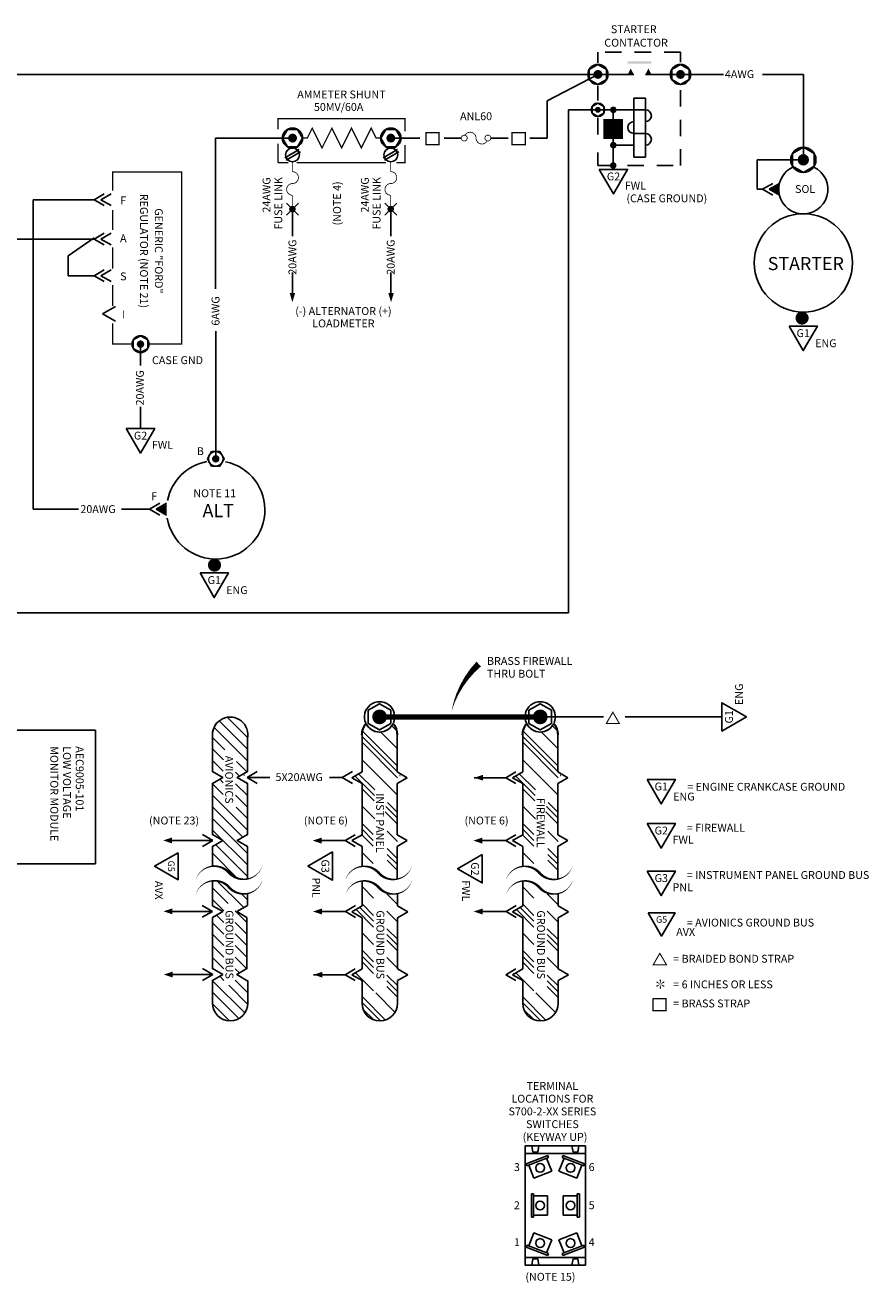
# Model space of a CAD drawing. Extents: x -2 to 16.2, y 0.5 to 12.1.
# Drawn here: x 9.8 to 16.2, y 0.7 to 10.3 of the extents above; entities that cross this region are included whole.
import ezdxf
from ezdxf.enums import TextEntityAlignment as Align

# ---------------------------------------------------------------- set-up
doc = ezdxf.new("R2010")
doc.units = 0
doc.header["$LTSCALE"] = 0.5
doc.header["$MEASUREMENT"] = 0
doc.linetypes.add('HIDDEN', pattern=[0.375, 0.25, -0.125])
doc.layers.get('0').update_dxf_attribs({"linetype": 'CONTINUOUS'})
doc.styles.get("Standard").update_dxf_attribs({"font": 'ROMANS'})

# ---------------------------------------------------------------- blocks, each defined once
blk = doc.blocks.new('SPADETERM')
at = {"color": 7}
for p, q in [((0, 0), (-0.09778629398190475, 0.0564569431535098)), ((-0.09778629398190475, -0.0564569431535098), (0, 0)), ((0.06509466086077254, 0), (-0.03269163312113221, 0.0564569431535098)), ((-0.03269163312113221, -0.0564569431535098), (0.06509466086077254, 0))]:
    blk.add_line(p, q, dxfattribs=at)
blk = doc.blocks.new('SPADTERM')
at = {"color": 7, "xscale": 0.8, "yscale": 0.8, "zscale": 0.8, "rotation": 270}
blk.add_blockref('SPADETERM', (0, 0.05207572868861732), dxfattribs=at)
blk = doc.blocks.new('FUSE')
at = {"const_width": 0.01}
blk.add_lwpolyline([(0.1404259733037172, -0.03625724772812688, -729.2147678623838), (0.1406250000000036, -0.03630921887069505, -0.7745966692415445), (0, 0, 0.7745966692414826), (-0.1406250000000036, 0.03630921887069505, 55.55771820439573), (-0.1380376597728556, 0.03554085559310494, 55.55771820439573)], format="xyb", dxfattribs=at)
blk = doc.blocks.new('DOT')
at = {"color": 7, "const_width": 0.025}
blk.add_lwpolyline([(-0.01249999999999929, 0, 1), (0.01249999999999929, 0, 1)], format="xyb", close=True, dxfattribs=at)
blk = doc.blocks.new('*X15')
at = {"color": 0}
for p, q in [((0.8310017645645298, -34.48014312093868), (0.9698884297944207, -34.34125645570879)), ((0.8375071683412676, -34.51783189098611), (1.01408260361858, -34.34125645570879)), ((1.061036707237144, -34.42688487356271), (1.19849896605083, -34.28942261474902)), ((1.193619228709622, -34.42688487356271), (1.279247646563534, -34.34125645570879)), ((1.237813402533781, -34.42688487356271), (1.323441820387693, -34.34125645570879)), ((1.28200757635794, -34.42688487356271), (1.367635994211853, -34.34125645570879)), ((1.414590097830418, -34.42688487356271), (1.50021851568433, -34.34125645570879)), ((1.547172619302896, -34.42688487356271), (1.68074486574228, -34.29331262712332)), ((1.591366793127055, -34.42688487356271), (1.696921056061186, -34.32133061062857)), ((1.635560966951214, -34.42688487356271), (1.721189384805126, -34.34125645570879)), ((1.768143488423692, -34.42688487356271), (1.853771906277604, -34.34125645570879)), ((0.8404488839358415, -34.42650182774322), (0.9161911762355053, -34.35075953544355)), ((0.8961235574347107, -34.59179802336514), (1.045087084169674, -34.44283449663018)), ((1.009247646563815, -34.61125645570851), (1.092574205021734, -34.52792989725059)), ((1.053441820387974, -34.61125645570851), (1.136768378845893, -34.52792989725059)), ((1.097635994212133, -34.61125645570851), (1.180962552670052, -34.52792989725059)), ((1.230218515684611, -34.61125645570851), (1.31354507414253, -34.52792989725059)), ((1.362801037157089, -34.61125645570851), (1.446127595615008, -34.52792989725059)), ((1.406995210981248, -34.61125645570851), (1.490321769439167, -34.52792989725059)), ((1.451189384805407, -34.61125645570851), (1.534515943263326, -34.52792989725059)), ((1.583771906277885, -34.61125645570851), (1.667098464735804, -34.52792989725059)), ((1.716354427750363, -34.61125645570851), (1.799680986208281, -34.52792989725059))]:
    blk.add_line(p, q, dxfattribs=at)
blk = doc.blocks.new('ARROWHEAD', base_point=(5.399999999999999, 17.1))
blk.add_lwpolyline([(5.399999999999999, 17.1, 0, 0.075, 0), (5.2875, 17.1, 0.075, 0.075, 0)], format="xyseb")
blk = doc.blocks.new('DIODE')
blk.add_lwpolyline([(0, 0, 0.15, 0.15, 0), (0, -0.02324600182806336, 0, 0.15, 0), (0, -0.1510990118823976, 0.15, 0.15, 0)], format="xyseb")
blk = doc.blocks.new('G1')
blk.add_lwpolyline([(-0.10814064147376, 0), (0, -0.1873050853956357), (0.1081406414737529, 0)], close=True)
blk.add_text('G1', height=0.06).set_placement((0.0003153238489090882, -0.08411461235873219), align=Align.CENTER)
blk.add_text('ENG', height=0.06).set_placement((0.09115746011664072, -0.1611051348217769))
blk = doc.blocks.new('G2')
blk.add_lwpolyline([(-0.10814064147376, 0), (0, -0.1873050853956357), (0.1081406414737529, 0)], close=True)
blk.add_text('G2', height=0.06).set_placement((0.0003153238489090882, -0.08411461235873219), align=Align.CENTER)
at = {"color": 7}
blk.add_text('FWL', height=0.06, dxfattribs=at).set_placement((0.0866220425819737, -0.1538676987564243))
blk = doc.blocks.new('STAR')
at = {"color": 7}
for points in [[(-6.661338147750939e-16, 0, 0, 0.01, 0), (-0.03000000000000069, 0, 0, 0, 0)], [(-9.992007221626409e-16, 0, 0, 0.01, 0), (-0.01500000000000112, 0.02598076211353373, 0, 0, 0)], [(-5.551115123125783e-16, -8.881784197001252e-16, 0, 0.01, 0), (-0.01500000000000079, -0.02598076211353373, 0, 0, 0)], [(-6.661338147750939e-16, 8.881784197001252e-16, 0, 0.01, 0), (0.01499999999999946, 0.02598076211353373, 0, 0, 0)], [(-8.881784197001252e-16, 0, 0, 0.01, 0), (0.01499999999999924, -0.02598076211353373, 0, 0, 0)], [(-6.661338147750939e-16, 0, 0, 0.01, 0), (0.02999999999999936, 0, 0, 0, 0)]]:
    blk.add_lwpolyline(points, format="xyseb", dxfattribs=at)
at = {"color": 7, "const_width": 0.005}
for points in [[(-0.02750000000000075, 0, 1), (-0.03250000000000064, 0, 1)], [(-0.01375000000000115, 0.02381569860407229, 1), (-0.0162500000000011, 0.02814582562299428, 1)], [(0.01374999999999948, 0.02381569860407318, 1), (0.01624999999999943, 0.02814582562299517, 1)], [(0.02749999999999941, 0, 1), (0.03249999999999931, 0, 1)], [(-0.01375000000000082, -0.02381569860407318, 1), (-0.01625000000000076, -0.02814582562299517, 1)], [(0.01374999999999926, -0.02381569860407229, 1), (0.01624999999999921, -0.02814582562299428, 1)]]:
    blk.add_lwpolyline(points, format="xyb", close=True, dxfattribs=at)
blk = doc.blocks.new('G3')
blk.add_lwpolyline([(-0.1081406414737565, 0), (3.552713678800501e-15, -0.1873050853956357), (0.1081406414737565, 0)], close=True)
blk.add_text('G3', height=0.06).set_placement((0.0003153238489126409, -0.08411461235873219), align=Align.CENTER)
at = {"color": 7}
blk.add_text('PNL', height=0.06, dxfattribs=at).set_placement((0.08662204258197725, -0.1538676987564243))
blk = doc.blocks.new('SPLICE')
for p, q in [((-0.04540863766729331, -0.04540863766729331), (0.04540863766729686, 0.04540863766729331)), ((0.04540863766729331, -0.04540863766730041), (-0.04540863766729331, 0.04540863766729331))]:
    blk.add_line(p, q)
blk.add_blockref('DOT', (0, 0))
blk = doc.blocks.new('G5')
blk.add_lwpolyline([(-0.1029910085553745, 0), (3.552713678800501e-15, -0.1783856595406696), (0.1029910085553745, 0)], close=True)
for s, height, p in [('G5', 0.04999999998, (3.552713678800501e-15, -0.0765512365613148)), ('AVX', 0.05999961599994003, (0.1837461177171833, -0.1762893317780474))]:
    blk.add_text(s, height=height).set_placement(p, align=Align.CENTER)

msp = doc.modelspace()

# ---------------------------------------------------------------- hatches: boundary and pattern name
h = msp.add_hatch()
h.set_pattern_fill('ANSI31', scale=0.5, angle=90, style=0)
h.set_pattern_definition([(135, (8.702771340493747, 5.435140637973882), (-0.04419417382415922, -0.04419417382415922), [])])
edge = h.paths.add_edge_path()
edge.add_arc((11.44552100408985, 3.831187937719078), 0.1496063668150835, 221.5992287441234, 280.6318353322371)
edge.add_line((11.47312300054739, 3.684149865155652), (11.47312300054739, 3.593485465718636))
edge.add_line((11.47312300054739, 3.593485465718636), (11.39129396536186, 3.546241450226751))
edge.add_line((11.39129396536186, 3.54624145022675), (11.46952300054739, 3.50107589570394))
edge.add_line((11.46952300054739, 3.50107589570394), (11.46952300054739, 3.111407004749557))
edge.add_line((11.46952300054739, 3.111407004749557), (11.39129396536186, 3.066241450226753))
edge.add_line((11.39129396536186, 3.066241450226753), (11.47672300054737, 3.016918973765788))
edge.add_line((11.47672300054737, 3.016918973765788), (11.47672300054737, 2.848927560868416))
edge.add_arc((11.34172300054751, 2.84899295901115), 0.1350000158402988, 180.027755831656, 359.9722441683441, ccw=False)
edge.add_line((11.20672300054764, 2.848927560868416), (11.20672300054764, 3.021075895703943))
edge.add_line((11.20672300054764, 3.021075895703943), (11.28495203573317, 3.066241450226753))
edge.add_line((11.28495203573317, 3.066241450226753), (11.20672300054764, 3.111407004749557))
edge.add_line((11.20672300054764, 3.111407004749557), (11.20672300054764, 3.50107589570394))
edge.add_line((11.20672300054764, 3.50107589570394), (11.28495203573317, 3.54624145022675))
edge.add_line((11.28495203573317, 3.54624145022675), (11.20672300054764, 3.591407004749553))
edge.add_line((11.20672300054764, 3.591407004749554), (11.20672300054764, 3.781383763678154))
edge.add_arc((11.22176761916035, 3.632535772618774), 0.1496063668151031, 41.59922874412803, 95.7714965653796, ccw=False)
edge = h.paths.add_edge_path(flags=16)
edge.add_line((11.29316281630541, 3.605827788937939), (11.29316281630541, 2.984134085901358))
edge.add_line((11.29316281630541, 2.984134085901358), (11.38081615311415, 2.984134085901358))
edge.add_line((11.38081615311415, 2.984134085901358), (11.38081615311415, 3.607964200114727))
edge.add_line((11.38081615311415, 3.607964200114727), (11.29530070091838, 3.607964200114727))

# ---------------------------------------------------------------- linework, layer by layer
at = {"color": 7}
for p, q in [((6.619543087395307, 9.93318126727074), (14.14743919682437, 9.93318126727074)), ((14.14743919682437, 9.93318126727074), (13.76092514119236, 9.730786568020097)), ((14.77743919682437, 9.93318126727074), (15.10482441530465, 9.93318126727074)), ((15.40280982221925, 9.93318126727074), (15.71443583799874, 9.93318126727074)), ((15.71443583799874, 9.281619778235509), (15.71443583799874, 9.93318126727074)), ((13.76092514119236, 9.730786568020097), (13.76092514119236, 9.447513505711438)), ((14.14743919682437, 9.66318126727074), (13.92368482496894, 9.66318126727074)), ((13.92368482496894, 9.66318126727074), (13.92368482496895, 5.826911669665747)), ((14.2646829695587, 9.66318126727047), (14.2646829695587, 9.214886413340006)), ((11.79934820154686, 9.447513505711438), (11.2291086654679, 9.447513505711438)), ((11.2291086654679, 9.447513505711438), (11.2291086654679, 8.296918641861318)), ((12.78740557176702, 9.447513505711438), (12.57739940540122, 9.447513505711438)), ((13.10498280870998, 9.447513505711438), (12.974449752677, 9.447513505711438)), ((13.46230829204212, 9.447513505711438), (13.32998280871012, 9.447513505711438)), ((13.62768909470719, 9.447513505711438), (13.76092514119236, 9.447513505711438)), ((10.30341472408006, 8.977499368082023), (9.839652488099766, 8.977499368082023)), ((9.839652488099766, 6.616058711345572), (9.839652488099766, 8.977499368082023)), ((11.81654461083344, 8.905944519303647), (11.81654461083344, 8.698427981531918)), ((12.56654461083344, 8.905944519303647), (12.56654461083344, 8.698427981531918)), ((9.61625531326275, 8.677499368082026), (10.30341472408006, 8.677499368082026)), ((10.30341472408006, 8.687499368082024), (10.1065449301886, 8.548486491754199)), ((10.1065449301886, 8.548486491754199), (10.1065449301886, 8.397499368082025)), ((10.30341472408006, 8.397499368082025), (10.1065449301886, 8.397499368082025)), ((11.81654461083344, 8.422268057518133), (11.81654461083344, 8.250018131032379)), ((12.56654461083344, 8.422268057518133), (12.56654461083344, 8.250018131032379)), ((10.46629567892274, 8.163520310271158), (10.36850938494083, 8.107063367117648)), ((10.36850938494083, 8.107063367117648), (10.46629567892274, 8.050606423964139)), ((11.2317292953861, 7.975564505984593), (11.2317292953861, 7.000600180914912)), ((10.65761685248231, 7.712023065657709), (10.65761685248231, 7.875585361220979)), ((10.65761685248231, 7.231821517144306), (10.65761685248231, 7.398482955001144)), ((10.18475219388989, 6.616058711345572), (9.839652488099766, 6.616058711345572)), ((10.72568645248799, 6.616058711345572), (10.51193160906487, 6.616058711345572)), ((13.92368482496895, 5.826911669665747), (8.40519791420611, 5.826911669665748)), ((11.34146571003031, 4.91776661199696), (11.26151349160053, 4.998836637935637)), ((11.40779603949748, 4.939824630178107), (11.32331180804571, 5.023539259732646)), ((13.7071675683661, 5.032027646176541), (14.18952624913184, 5.032027646176541)), ((14.356431879484, 5.032027646176541), (15.0930547534509, 5.032027646176541)), ((10.31493919374887, 4.929930372942845), (9.3545757059795, 4.929930372942847)), ((10.31493919374887, 3.910135365209369), (10.31493919374887, 4.929930372942845)), ((11.47312300054738, 4.697720973831572), (11.21892503396392, 4.951918940415037)), ((11.47312300054738, 4.78610932147989), (11.34146571003031, 4.91776661199696)), ((11.47312300054738, 4.874497669128209), (11.40779603949748, 4.939824630178107)), ((12.34829095389729, 4.894695268860662), (12.34829095389729, 4.613180728459714)), ((12.6175561128847, 4.656318990509252), (12.35061315286581, 4.923261950528147)), ((12.6175561128847, 4.788901511981731), (12.48950660111438, 4.916951023752052)), ((12.61413184197469, 4.924908304364219), (12.57442777657689, 4.964612369762012)), ((12.61469095389703, 4.894695268860662), (12.61469095389703, 4.613180728459714)), ((13.57396756836623, 4.894695268860662), (13.57396756836623, 4.613180728459714)), ((13.84323272735364, 4.656318990509252), (13.57628976733475, 4.923261950528147)), ((13.84323272735364, 4.788901511981731), (13.71518321558332, 4.916951023752052)), ((13.83980845644363, 4.924908304364219), (13.80010439104583, 4.964612369762012)), ((13.84036756836597, 4.894695268860662), (13.84036756836597, 4.613180728459714)), ((11.30191935805277, 4.78053626867787), (11.20672300054765, 4.875732626182988)), ((12.6175561128847, 4.612124816685093), (12.34755611288498, 4.882124816684819)), ((12.6175561128847, 4.567930642860933), (12.34755611288498, 4.837930642860659)), ((13.84323272735364, 4.612124816685093), (13.57323272735391, 4.882124816684819)), ((13.84323272735364, 4.567930642860933), (13.57323272735391, 4.837930642860659)), ((11.29084984780686, 4.703217431275457), (11.20672300054765, 4.78734427853467)), ((12.6175561128847, 4.435348121388454), (12.34755611288498, 4.70534812138818)), ((13.84323272735364, 4.435348121388454), (13.57323272735391, 4.70534812138818)), ((11.28873558581026, 4.61694334562374), (11.20672300054765, 4.698955930886352)), ((11.41392629266063, 4.580140986421689), (11.38325262893345, 4.610814650148868)), ((11.46996225967113, 4.612493367059506), (11.39065240393526, 4.691803222795373)), ((11.54843128929945, 4.61431822165525), (11.47020225411393, 4.569152667132439)), ((12.27471124216786, 4.61431822165525), (12.19648220698233, 4.569152667132439)), ((12.34829095389729, 4.613180728459714), (12.27006191871177, 4.568015173936903)), ((12.61469095389703, 4.613180728459714), (12.69291998908255, 4.568015173936903)), ((13.52189183967762, 4.613180728459714), (13.4436628044921, 4.568015173936903)), ((13.57396756836623, 4.613180728459714), (13.49573853318071, 4.568015173936903)), ((13.84036756836597, 4.613180728459714), (13.91859660355149, 4.568015173936903)), ((11.28873558581026, 4.440166650327104), (11.20672300054764, 4.522179235589721)), ((11.28873558581026, 4.528554997975421), (11.26161281945444, 4.555677764331239)), ((11.47312300054739, 4.432555930886609), (11.38325262893345, 4.52242630250055)), ((11.47312300054739, 4.520944278534929), (11.46592357782715, 4.52814370125517)), ((11.47020225411393, 4.569152667132439), (11.54843128929945, 4.523987112609628)), ((11.47020225411393, 4.569152667132439), (11.64456042549281, 4.569152667132439)), ((12.09991638099498, 4.569152667132439), (12.19779823153931, 4.569152667132439)), ((12.19648220698233, 4.569152667132439), (12.27471124216786, 4.523987112609628)), ((12.27006191871177, 4.568015173936903), (12.3482909538973, 4.522849619414092)), ((12.44389204090306, 4.432235498073457), (12.29391596458003, 4.582211574396485)), ((12.44586119848541, 4.474460514315272), (12.32193394808528, 4.598387764715394)), ((12.3482909538973, 4.522849619414092), (12.3482909538973, 4.13318072845971)), ((12.69291998908255, 4.568015173936903), (12.61469095389702, 4.522849619414092)), ((12.61469095389702, 4.522849619414092), (12.61469095389702, 4.13318072845971)), ((13.4436628044921, 4.568015173936903), (13.20390794374808, 4.568015173936903)), ((13.4436628044921, 4.568015173936903), (13.52189183967762, 4.522849619414092)), ((13.49573853318071, 4.568015173936903), (13.57396756836624, 4.522849619414092)), ((13.669568655372, 4.432235498073457), (13.51959257904897, 4.582211574396485)), ((13.67153781295434, 4.474460514315272), (13.54761056255422, 4.598387764715394)), ((13.57396756836624, 4.522849619414092), (13.57396756836624, 4.13318072845971)), ((13.91859660355149, 4.568015173936903), (13.84036756836596, 4.522849619414092)), ((13.84036756836596, 4.522849619414092), (13.84036756836596, 4.13318072845971)), ((11.47312300054739, 4.167390887941655), (11.20672300054764, 4.433790887941403)), ((11.47312300054739, 4.344167583238292), (11.38325262893345, 4.434037954852231)), ((12.44096118086692, 4.390972184285435), (12.34755611288498, 4.484377252267382)), ((13.66663779533586, 4.390972184285435), (13.57323272735391, 4.484377252267382)), ((11.43805426379158, 4.114071277049144), (11.20672300054764, 4.345402540293085)), ((11.47312300054739, 4.255779235589973), (11.38626162498739, 4.342640611149971)), ((12.44463804726027, 4.254712796419614), (12.34755611288498, 4.351794730794904)), ((12.6175561128847, 4.258571426091816), (12.52827017927577, 4.34785735970075)), ((12.6175561128847, 4.302765599915976), (12.54078619558723, 4.379535517213451)), ((13.67031466172921, 4.254712796419614), (13.57323272735391, 4.351794730794904)), ((13.84323272735364, 4.258571426091816), (13.75394679374471, 4.34785735970075)), ((13.84323272735364, 4.302765599915976), (13.76646281005617, 4.379535517213451)), ((11.47312300054739, 3.990614192645018), (11.20672300054764, 4.257014192644766)), ((12.6175561128847, 4.214377252267656), (12.52438170246053, 4.307551662691832)), ((13.84323272735364, 4.214377252267656), (13.75005831692947, 4.307551662691832)), ((11.13141471179558, 4.134318221655246), (11.2096437469811, 4.089152667132442)), ((11.47312300054739, 3.902225844996699), (11.20672300054764, 4.168625844996448)), ((12.29621522520868, 4.13318072845971), (12.21798619002316, 4.088015173936906)), ((12.3482909538973, 4.13318072845971), (12.27006191871177, 4.088015173936906)), ((12.4331845307389, 4.045195443820194), (12.34606191921624, 4.132318055342846)), ((12.4331845307389, 4.133583791468514), (12.34755611288498, 4.219212209322425)), ((12.4331845307389, 4.089389617644354), (12.34755611288498, 4.175018035498265)), ((12.6175561128847, 4.081794730795185), (12.53928180561118, 4.160069038068702)), ((12.61469095389702, 4.13318072845971), (12.69291998908255, 4.088015173936906)), ((13.52189183967762, 4.13318072845971), (13.4436628044921, 4.088015173936906)), ((13.57396756836624, 4.13318072845971), (13.49573853318071, 4.088015173936906)), ((13.65886114520783, 4.045195443820194), (13.57173853368518, 4.132318055342846)), ((13.65886114520783, 4.133583791468514), (13.57323272735391, 4.219212209322425)), ((13.65886114520783, 4.089389617644354), (13.57323272735391, 4.175018035498265)), ((13.84323272735364, 4.081794730795185), (13.76495842008012, 4.160069038068702)), ((13.84036756836596, 4.13318072845971), (13.91859660355149, 4.088015173936906)), ((11.2096437469811, 4.089152667132442), (10.86556886362506, 4.089152667132442)), ((11.2096437469811, 4.089152667132442), (11.13141471179558, 4.043987112609631)), ((11.47312300054739, 3.813837497348381), (11.22970482357489, 4.057255674320881)), ((12.21798619002316, 4.088015173936906), (12.00713681697471, 4.088015173936906)), ((12.21798619002316, 4.088015173936906), (12.29621522520868, 4.042849619414095)), ((12.27006191871177, 4.088015173936906), (12.3482909538973, 4.042849619414095)), ((12.3482909538973, 4.042849619414095), (12.3482909538973, 3.896852813515363)), ((12.69291998908255, 4.088015173936906), (12.61469095389702, 4.042849619414095)), ((12.61469095389702, 4.042849619414095), (12.61469095389702, 3.794077255012557)), ((13.4436628044921, 4.088015173936906), (13.23281343144365, 4.088015173936906)), ((13.4436628044921, 4.088015173936906), (13.52189183967762, 4.042849619414095)), ((13.49573853318071, 4.088015173936906), (13.57396756836624, 4.042849619414095)), ((13.57396756836624, 4.042849619414095), (13.57396756836624, 3.896852813515363)), ((13.91859660355149, 4.088015173936906), (13.84036756836596, 4.042849619414095)), ((13.84036756836596, 4.042849619414095), (13.84036756836596, 3.794077255012557)), ((11.39826690982429, 3.800305240423166), (11.20672300054764, 3.991849149699811)), ((12.4331845307389, 3.912612922347716), (12.34755611288498, 3.998241340201627)), ((12.6175561128847, 3.949212209322706), (12.53928180561118, 4.02748651659623)), ((12.6175561128847, 3.905018035498546), (12.53928180561118, 3.983292342772071)), ((12.6175561128847, 3.860823861674387), (12.53928180561118, 3.939098168947911)), ((13.65886114520783, 3.912612922347716), (13.57323272735392, 3.998241340201627)), ((13.84323272735364, 3.949212209322706), (13.76495842008012, 4.02748651659623)), ((13.84323272735364, 3.905018035498546), (13.76495842008012, 3.983292342772071)), ((13.84323272735364, 3.860823861674387), (13.76495842008012, 3.939098168947911)), ((9.3545757059795, 3.910135365209365), (10.31493919374887, 3.910135365209369)), ((11.21705114414898, 3.893132658450152), (11.20672300054764, 3.903460802051493)), ((11.12895095732984, 3.593437440940995), (11.20717999251536, 3.548271886418185)), ((12.29867897967442, 3.592299947745463), (12.2204499444889, 3.547134393222652)), ((12.3482909538973, 3.590269511554023), (12.27006191871177, 3.54510395703122)), ((12.61829095389702, 3.590269511554023), (12.69651998908255, 3.54510395703122)), ((13.52435559414336, 3.592299947745463), (13.44612655895784, 3.547134393222652)), ((13.57396756836624, 3.590269511554023), (13.49573853318071, 3.54510395703122)), ((13.84396756836596, 3.590269511554023), (13.92219660355149, 3.54510395703122)), ((11.20717999251536, 3.548271886418185), (10.86806649584885, 3.548271886418185)), ((11.20717999251536, 3.548271886418185), (11.12895095732984, 3.503106331895381)), ((12.22048382224694, 3.547134393222652), (12.0096344491985, 3.547134393222652)), ((12.2204499444889, 3.547134393222652), (12.29867897967442, 3.501968838699849)), ((12.27006191871177, 3.54510395703122), (12.3482909538973, 3.499938402508409)), ((12.3482909538973, 3.499938402508409), (12.3482909538973, 3.110269511554026)), ((12.69651998908255, 3.54510395703122), (12.61829095389702, 3.499938402508409)), ((12.61829095389702, 3.499938402508409), (12.61829095389702, 3.110269511554026)), ((13.44616043671588, 3.547134393222652), (13.23531106366744, 3.547134393222652)), ((13.44612655895784, 3.547134393222652), (13.52435559414336, 3.501968838699849)), ((13.49573853318071, 3.54510395703122), (13.57396756836624, 3.499938402508409)), ((13.57396756836624, 3.499938402508409), (13.57396756836624, 3.110269511554026)), ((13.92219660355149, 3.54510395703122), (13.84396756836596, 3.499938402508409)), ((13.84396756836596, 3.499938402508409), (13.84396756836596, 3.110269511554026)), ((11.13141471179558, 3.111407004749564), (11.2096437469811, 3.066241450226753)), ((12.29621522520868, 3.110269511554034), (12.21798619002316, 3.065103957031223)), ((12.29621522520868, 3.110269511554034), (12.21798619002316, 3.065103957031223)), ((12.3482909538973, 3.110269511554026), (12.27006191871177, 3.065103957031223)), ((12.61829095389702, 3.110269511554026), (12.69651998908255, 3.065103957031223)), ((13.52189183967762, 3.110269511554034), (13.4436628044921, 3.065103957031223)), ((13.57396756836624, 3.110269511554026), (13.49573853318071, 3.065103957031223)), ((13.84396756836596, 3.110269511554026), (13.92219660355149, 3.065103957031223)), ((11.2096437469811, 3.066241450226753), (10.87053025031459, 3.066241450226753)), ((11.2096437469811, 3.066241450226753), (11.13141471179558, 3.021075895703943)), ((12.21798619002316, 3.065103957031223), (11.97823132927914, 3.065103957031223)), ((12.21798619002316, 3.065103957031223), (12.29621522520868, 3.019938402508412)), ((12.21798619002316, 3.065103957031223), (12.29621522520868, 3.019938402508412)), ((12.27006191871177, 3.065103957031223), (12.3482909538973, 3.019938402508412)), ((12.3482909538973, 3.019938402508412), (12.3482909538973, 2.847790067672886)), ((12.69651998908255, 3.065103957031223), (12.61829095389702, 3.019938402508412)), ((12.61829095389702, 3.019938402508412), (12.61829095389702, 2.847790067672886)), ((13.4436628044921, 3.065103957031223), (13.52189183967762, 3.019938402508412)), ((13.49573853318071, 3.065103957031223), (13.57396756836624, 3.019938402508412)), ((13.57396756836624, 3.019938402508412), (13.57396756836624, 2.847790067672886)), ((13.92219660355149, 3.065103957031223), (13.84396756836596, 3.019938402508412)), ((13.84396756836596, 3.019938402508412), (13.84396756836596, 2.847790067672886)), ((13.59255314269999, 1.759807134117453), (13.59255314269999, 0.849263253017341)), ((14.05243200879913, 1.759807134117455), (13.59255314269999, 1.759807134117453)), ((13.64213675091836, 1.759807134117453), (13.65196707578822, 1.711155102365364)), ((13.69750643309126, 1.759807134117455), (13.6876761082214, 1.711155102365364)), ((13.94747871840786, 1.759807134117455), (13.95730904327772, 1.711155102365364)), ((14.00284840058076, 1.759807134117453), (13.9930180757109, 1.711155102365364)), ((14.05243200879913, 0.849263253017341), (14.05243200879913, 1.759807134117455)), ((14.05243200879913, 1.70070489437059), (13.59255314269999, 1.700704894370588)), ((13.76439157805385, 1.686563029145024), (13.59946766230167, 1.621464836383399)), ((13.60538626797679, 1.606470263073074), (13.77031018372897, 1.671568455834699)), ((13.65196707578822, 1.711155102365364), (13.6876761082214, 1.711155102365364)), ((13.75609260478482, 1.665956542665594), (13.79516202374438, 1.566975583477245)), ((13.77031018372897, 1.671568455834699), (13.76439157805385, 1.686563029145024)), ((13.88889254671431, 1.665956542665594), (13.84982312775474, 1.566975583477245)), ((13.87467496777015, 1.671568455834699), (13.88059357344527, 1.686563029145024)), ((14.03959888352234, 1.606470263073074), (13.87467496777015, 1.671568455834699)), ((13.88059357344527, 1.686563029145024), (14.04551748919745, 1.621464836383399)), ((13.9930180757109, 1.711155102365364), (13.95730904327772, 1.711155102365364)), ((13.59946766230167, 1.621464836383399), (13.60538626797679, 1.606470263073074)), ((13.6586732658805, 1.51310121705383), (13.61960384692094, 1.612082176242179)), ((13.79516202374438, 1.566975583477245), (13.6586732658805, 1.51310121705383)), ((13.84982312775474, 1.566975583477245), (13.98631188561862, 1.51310121705383)), ((13.98631188561862, 1.51310121705383), (14.02538130457819, 1.612082176242179)), ((14.04551748919745, 1.621464836383399), (14.03959888352234, 1.606470263073074)), ((13.65558792173425, 1.393188553187693), (13.63946752713932, 1.393188553187695)), ((13.63946752713932, 1.393188553187695), (13.63946752713932, 1.215881833947101)), ((13.65558792173425, 1.215881833947101), (13.65558792173425, 1.393188553187693)), ((13.65558792173425, 1.377903491184195), (13.76200056092567, 1.377903491184195)), ((13.76200056092567, 1.377903491184195), (13.76200056092567, 1.231166895950597)), ((13.98939722976488, 1.377903491184195), (13.88298459057346, 1.377903491184195)), ((13.88298459057346, 1.377903491184195), (13.88298459057346, 1.231166895950597)), ((13.98939722976488, 1.393188553187693), (14.00551762435981, 1.393188553187695)), ((13.98939722976488, 1.215881833947101), (13.98939722976488, 1.393188553187693)), ((14.00551762435981, 1.393188553187695), (14.00551762435981, 1.215881833947101)), ((13.63946752713932, 1.215881833947101), (13.65558792173425, 1.215881833947101)), ((13.76200056092567, 1.231166895950597), (13.65558792173425, 1.231166895950597)), ((13.88298459057346, 1.231166895950597), (13.98939722976488, 1.231166895950597)), ((14.00551762435981, 1.215881833947101), (13.98939722976488, 1.215881833947101)), ((13.6586732658805, 1.095969170080963), (13.61960384692094, 0.9969882108926136)), ((13.79516202374438, 1.042094803657548), (13.6586732658805, 1.095969170080963)), ((13.84982312775474, 1.042094803657548), (13.98631188561862, 1.095969170080963)), ((13.98631188561862, 1.095969170080963), (14.02538130457819, 0.9969882108926136)), ((13.59946766230167, 0.987605550751395), (13.60538626797679, 1.002600124061718)), ((13.76439157805385, 0.9225073579897707), (13.59946766230167, 0.987605550751395)), ((13.60538626797679, 1.002600124061718), (13.77031018372897, 0.9375019313000958)), ((13.75609260478482, 0.9431138444692007), (13.79516202374438, 1.042094803657548)), ((13.88889254671431, 0.9431138444692007), (13.84982312775474, 1.042094803657548)), ((14.03959888352234, 1.002600124061718), (13.87467496777015, 0.9375019313000958)), ((13.88059357344527, 0.9225073579897707), (14.04551748919745, 0.987605550751395)), ((14.04551748919745, 0.987605550751395), (14.03959888352234, 1.002600124061718)), ((14.05243200879913, 0.9083654927642044), (13.59255314269999, 0.9083654927642044)), ((13.64213675091836, 0.849263253017341), (13.65196707578822, 0.8979152847694287)), ((13.65196707578822, 0.8979152847694287), (13.6876761082214, 0.8979152847694287)), ((13.69750643309126, 0.8492632530173392), (13.6876761082214, 0.8979152847694287)), ((13.77031018372897, 0.9375019313000958), (13.76439157805385, 0.9225073579897707)), ((13.87467496777015, 0.9375019313000958), (13.88059357344527, 0.9225073579897707)), ((13.94747871840786, 0.8492632530173392), (13.95730904327772, 0.8979152847694287)), ((13.9930180757109, 0.8979152847694287), (13.95730904327772, 0.8979152847694287)), ((14.00284840058076, 0.849263253017341), (13.9930180757109, 0.8979152847694287)), ((13.59255314269999, 0.849263253017341), (14.05243200879913, 0.849263253017341))]:
    msp.add_line(p, q, dxfattribs=at)
for p, q in [((14.16853035548089, 9.93318126727074), (14.42004418614478, 9.93318126727074)), ((14.51004418614469, 9.93318126727074), (14.77743919682437, 9.93318126727074)), ((14.42004418614478, 9.753181267270385), (14.42004418614478, 9.30318126727083)), ((14.51004418614469, 9.753181267270385), (14.42004418614478, 9.753181267270385)), ((14.51004418614469, 9.30318126727083), (14.51004418614469, 9.753181267270385)), ((14.14804161052842, 9.66318126727047), (14.51004418614469, 9.66318126727047)), ((14.42004418614478, 9.483181267270652), (14.51004418614469, 9.483181267270652)), ((11.86873113669507, 9.360065670195965), (11.7593940163417, 9.296939854327526)), ((11.87873113669507, 9.342745162120274), (11.7693940163417, 9.279619346251835)), ((12.61873113669507, 9.360065670195965), (12.5093940163417, 9.296939854327526)), ((12.62873113669507, 9.342745162120274), (12.5193940163417, 9.279619346251835)), ((14.42004418614478, 9.39318126727074), (14.2646829695587, 9.393181267270744)), ((14.42004418614478, 9.30318126727083), (14.51004418614469, 9.30318126727083)), ((15.71443583799874, 9.281619778235509), (15.36247277964662, 9.281619778235509)), ((15.36247277964662, 9.281619778235509), (15.36247277964662, 9.056619778235731)), ((15.40273821309356, 9.056619778235731), (15.36247277964662, 9.056619778235731))]:
    msp.add_line(p, q)
at = {"color": 5, "linetype": 'HIDDEN'}
for points in [[(14.14743919682437, 10.10393449062131), (14.14743919682437, 10.02269396372433)], [(14.77743919682437, 10.02594618783397), (14.77743919682437, 10.10393449062131), (14.14757082253214, 10.10393449062131)], [(14.14743919682437, 9.845447749748896), (14.14743919682437, 9.735334402131418)], [(14.14743919682437, 9.33643134530374), (14.14743919682437, 9.237614927254924), (14.77743919682437, 9.237614927254924), (14.77743919682437, 9.842195525639251)], [(14.14743919682437, 9.600885505021921), (14.14743919682437, 9.447952495273345)]]:
    msp.add_lwpolyline(points, dxfattribs=at)
at = {"color": 7}
for points in [[(14.21400600046033, 9.971613629269058), (14.14743919682437, 10.01004599126737), (14.08087239318841, 9.971613629269058), (14.08087239318841, 9.894748905272422), (14.14743919682437, 9.856316543274108), (14.21400600046033, 9.894748905272422)], [(14.84400600046034, 9.971613629269058), (14.77743919682437, 10.01004599126737), (14.71087239318841, 9.971613629269058), (14.71087239318841, 9.894748905272422), (14.77743919682437, 9.856316543274108), (14.84400600046034, 9.894748905272422)], [(14.19181706591501, 9.688802841936283), (14.14743919682437, 9.71442441660183), (14.10306132773373, 9.688802841936283), (14.10306132773373, 9.637559692605198), (14.14743919682437, 9.611938117939651), (14.19181706591501, 9.637559692605198)], [(11.85589940706164, 9.380946702075477), (11.89433176905996, 9.447513505711441), (11.85589940706164, 9.5140803093474), (11.77903468306501, 9.5140803093474), (11.74060232106669, 9.447513505711441), (11.77903468306501, 9.380946702075477)], [(12.60589940706164, 9.380946702075477), (12.64433176905996, 9.447513505711441), (12.60589940706164, 9.5140803093474), (12.52903468306501, 9.5140803093474), (12.49060232106669, 9.447513505711441), (12.52903468306501, 9.380946702075477)], [(15.79764434254369, 9.329660230733403), (15.71443583799873, 9.3777006832313), (15.63122733345378, 9.329660230733403), (15.63122733345378, 9.233579325737612), (15.71443583799873, 9.185538873239718), (15.79764434254369, 9.233579325737612)], [(10.71308918884561, 7.907612329552913), (10.65761685248231, 7.93963929788484), (10.60214451611901, 7.907612329552913), (10.60214451611901, 7.843558392889053), (10.65761685248231, 7.811531424557119), (10.71308918884561, 7.843558392889053)], [(11.19970232705417, 7.056072517278217), (11.16767535872224, 7.000600180914915), (11.19970232705417, 6.945127844551614), (11.26375626371803, 6.945127844551614), (11.29578323204996, 7.000600180914915), (11.26375626371803, 7.056072517278217)], [(12.56804758299628, 5.082001139287062), (12.48149095389716, 5.13197463239759), (12.39493432479804, 5.082001139287062), (12.39493432479804, 4.98205415306602), (12.48149095389716, 4.932080659955499), (12.56804758299628, 4.98205415306602)], [(13.79372419746522, 5.082001139287062), (13.7071675683661, 5.13197463239759), (13.62061093926698, 5.082001139287062), (13.62061093926698, 4.98205415306602), (13.7071675683661, 4.932080659955499), (13.79372419746522, 4.98205415306602)]]:
    msp.add_lwpolyline(points, close=True, dxfattribs=at)
for points, const_width in [([(14.13056419682439, 9.93318126727074, 1), (14.16431419682435, 9.93318126727074, 1)], 0.03374999999996624), ([(14.76056419682439, 9.93318126727074, 1), (14.79431419682436, 9.93318126727074, 1)], 0.03374999999996624), ([(14.13618919682438, 9.66318126727074, 1), (14.15868919682436, 9.66318126727074, 1)], 0.0224999999999775), ([(11.81746704506332, 9.464388505711419, 1), (11.81746704506332, 9.430638505711457, 1)], 0.03374999999996624), ([(12.56746704506332, 9.464388505711419, 1), (12.56746704506332, 9.430638505711457, 1)], 0.03374999999996624), ([(15.69334208799876, 9.281619778235509, 1), (15.73552958799872, 9.281619778235509, 1)], 0.04218749999995781), ([(11.2317292953861, 6.986537680914928, 1), (11.2317292953861, 7.014662680914899, 1)], 0.02812499999997187)]:
    msp.add_lwpolyline(points, format="xyb", close=True, dxfattribs=dict(const_width=const_width))
at = {"const_width": 0.01}
for points in [[(12.67583971053221, 9.500179400300937), (12.67583971053221, 9.595875871017029), (11.7057755978679, 9.595875871017029), (11.7057755978679, 9.514395372637324)], [(12.49246704506332, 9.447513505711441), (12.45496704506333, 9.447513505711441), (12.41746704506333, 9.522513505711437), (12.34246704506332, 9.372513505711439), (12.26746704506333, 9.522513505711437), (12.19246704506332, 9.372513505711439), (12.11746704506332, 9.522513505711437), (12.04246704506333, 9.372513505711439), (11.96746704506332, 9.522513505711437), (11.92996704506332, 9.447513505711441), (11.89246704506333, 9.447513505711441)], [(11.7057755978679, 9.405406251391653), (11.7057755978679, 9.261199257918548)], [(12.60863691962337, 9.261199257918548), (12.67583971053221, 9.261199257918548), (12.67583971053221, 9.39592893650073)], [(11.7057755978679, 9.261199257918548), (11.78641884652847, 9.261199257918548)], [(11.84838047179879, 9.261199257918548), (12.53051586716462, 9.261199257918548)]]:
    msp.add_lwpolyline(points, dxfattribs=at)
at = {"color": 7}
for points, const_width in [([(12.83502482296785, 9.492887333005669), (12.83502482296785, 9.397915712348144), (12.93480717434434, 9.397915712348144), (12.93480717434434, 9.489721601891539), (12.83502482296785, 9.489721601891539)], 0.01), ([(13.49269624829276, 9.492887333005669), (13.49269624829276, 9.397915712348144), (13.59247859966925, 9.397915712348144), (13.59247859966925, 9.489721601891539), (13.49269624829276, 9.489721601891539)], 0.01), ([(12.48149095389716, 5.032027646176541), (13.68022335529332, 5.032027646176541)], 0.04), ([(14.56705140513177, 2.886069245185329), (14.56705140513177, 2.791097624527804), (14.66683375650826, 2.791097624527804), (14.66683375650826, 2.882903514071199), (14.56705140513177, 2.882903514071199)], 0.01)]:
    msp.add_lwpolyline(points, dxfattribs=dict(at, const_width=const_width))
at = {"const_width": 0.006}
for points in [[(11.81654461083344, 8.90168526710728), (11.81654461083344, 9.011006735585289, -0.9880100830911223), (11.81763009303504, 9.100993641773604, 1.012135419606843), (11.81654461083344, 9.190980547961892), (11.81654461083344, 9.263700819797094)], [(12.56654461083344, 8.90168526710728), (12.56654461083344, 9.011006735585289, -0.9880100830911223), (12.56763009303504, 9.100993641773604, 1.012135419606843), (12.56654461083344, 9.190980547961892), (12.56654461083344, 9.263700819797094)]]:
    msp.add_lwpolyline(points, format="xyb", dxfattribs=at)
at = {"color": 7}
for points, format in [([(10.75294724956276, 9.188067524601005, 0.01, 0.01, 0), (10.44623080774357, 9.188067524601005, 0.01, 0.01, 0), (10.44623080774357, 9.046367781265475, 0.01, 0.01, 0)], "xyseb"), ([(10.72167078914617, 7.875585361220979, 0.01, 0.01, 0), (10.97240145380919, 7.875585361220979, 0.01, 0.01, 0), (10.97240145380919, 9.188067524601005, 0.01, 0.01, 0), (10.68629692457975, 9.188067524601005, 0.01, 0.01, 0)], "xyseb"), ([(10.44623080774357, 8.8998361623895, 0.01, 0.01, 0), (10.44623080774357, 8.745383872582002, 0.01, 0.01, 0)], "xyseb"), ([(10.44623080774357, 8.614693526581489, 0.01, 0.01, 0), (10.44623080774357, 8.452320634830054, 0.01, 0.01, 0)], "xyseb"), ([(10.44623080774357, 8.325590589801509, 0.01, 0.01, 0), (10.44623080774357, 8.167581237208035, 0.01, 0.01, 0)], "xyseb"), ([(11.81654461083344, 8.19495204602877, 0, 0.042, 0), (11.81654461083344, 8.26585265534592, 0.042, 0.042, 0)], "xyseb"), ([(12.56917227408979, 8.19495204602877, 0, 0.042, 0), (12.56917227408979, 8.26585265534592, 0.042, 0.042, 0)], "xyseb"), ([(10.44623080774357, 8.033189377443195, 0.01, 0.01, 0), (10.44623080774357, 7.875585361220979, 0.01, 0.01, 0), (10.59356291581845, 7.875585361220979, 0.01, 0.01, 0)], "xyseb"), ([(13.23766108551749, 5.435024515866086, 0.05, 0, 0.1445565316833806), (13.02999436821153, 5.072957920936783, 0, 0, 0.1445565316833806)], "xyseb"), ([(11.20672300054764, 3.892448646730587), (11.20672300054764, 4.043987112609631), (11.28495203573317, 4.089152667132442), (11.20672300054764, 4.134318221655246), (11.20672300054764, 4.523987112609628), (11.28495203573317, 4.569152667132439), (11.20672300054765, 4.61431822165525), (11.20672300054765, 4.895832762056198, -0.1723418713335555), (11.23697697858177, 4.980998899002269)], "xyb"), ([(11.58938998020227, 3.901218899389624, 0, 0.02, -0.591879645207404), (11.33364431162511, 3.842926738221371, 0.02, 0, 0.591879645207404), (11.07789864304791, 3.784634577053088, 0, 0, 0.591879645207404)], "xyseb"), ([(12.73095793355192, 3.900081406194094, 0, 0.02, -0.591879645207404), (12.47521226497475, 3.84178924502584, 0.02, 0, 0.591879645207404), (12.21946659639756, 3.783497083857558, 0, 0, 0.591879645207404)], "xyseb"), ([(13.95663454802085, 3.900081406194094, 0, 0.02, -0.591879645207404), (13.70088887944369, 3.84178924502584, 0.02, 0, 0.591879645207404), (13.4451432108665, 3.783497083857558, 0, 0, 0.591879645207404)], "xyseb"), ([(11.58938998020227, 3.790154016337191, 0, 0.02, -0.591879645207404), (11.33364431162511, 3.731861855168937, 0.02, 0, 0.591879645207404), (11.07789864304791, 3.673569694000655, 0, 0, 0.591879645207404)], "xyseb"), ([(11.47312300054739, 3.684149865155652), (11.47312300054739, 3.593485465718636), (11.39129396536186, 3.54624145022675), (11.46952300054739, 3.50107589570394), (11.46952300054739, 3.111407004749557), (11.39129396536186, 3.066241450226753), (11.47672300054737, 3.016918973765788), (11.47672300054737, 2.848927560868416, -0.999515686649621), (11.20672300054764, 2.848927560868416), (11.20672300054764, 3.021075895703943), (11.28495203573317, 3.066241450226753), (11.20672300054764, 3.111407004749557), (11.20672300054764, 3.50107589570394), (11.28495203573317, 3.54624145022675), (11.20672300054764, 3.591407004749554), (11.20672300054764, 3.781383763678154)], "xyb"), ([(12.73095793355192, 3.789016523141665, 0, 0.02, -0.591879645207404), (12.47521226497475, 3.730724361973412, 0.02, 0, 0.591879645207404), (12.21946659639756, 3.67243220080513, 0, 0, 0.591879645207404)], "xyseb"), ([(13.95663454802085, 3.789016523141665, 0, 0.02, -0.591879645207404), (13.70088887944369, 3.730724361973412, 0.02, 0, 0.591879645207404), (13.4451432108665, 3.67243220080513, 0, 0, 0.591879645207404)], "xyseb")]:
    msp.add_lwpolyline(points, format=format, dxfattribs=at)
msp.add_lwpolyline([(10.64355435248233, 7.875585361220979, 0.02812499999997187, 0.02812499999997187, 1), (10.6716793524823, 7.875585361220979, 0.02812499999997187, 0.02812499999997187, 1)], format="xyseb", close=True, dxfattribs=at)
at = {"color": 7, "const_width": 0.05599999999999999}
for points in [[(12.45349095389716, 5.032027646176541, 1), (12.50949095389716, 5.032027646176541, 1)], [(13.6791675683661, 5.032027646176541, 1), (13.7351675683661, 5.032027646176541, 1)]]:
    msp.add_lwpolyline(points, format="xyb", close=True, dxfattribs=at)
at = {"color": 7, "const_width": 0.008}
for points in [[(14.31129131368188, 4.980819583495272), (14.26113337604603, 5.067695679883428), (14.21097543841019, 4.980819583495272)], [(14.66981080044171, 3.141402635537477), (14.61965286280586, 3.228278731925633), (14.56949492517002, 3.141402635537477)]]:
    msp.add_lwpolyline(points, close=True, dxfattribs=at)
at = {"color": 7}
for points in [[(11.47312300054738, 4.864864391094876), (11.47312300054738, 4.61431822165525), (11.39489396536186, 4.569152667132439), (11.47312300054739, 4.523987112609628), (11.47312300054739, 4.134318221655246), (11.39489396536186, 4.089152667132442), (11.47312300054739, 4.043987112609631), (11.47312300054739, 3.795214748208084)], [(12.3482909538973, 3.781004604213908), (12.3482909538973, 3.590269511554023)], [(13.57396756836624, 3.781004604213908), (13.57396756836624, 3.590269511554023)], [(12.61829095389702, 3.683734005226132), (12.61829095389702, 3.590269511554023)], [(13.84396756836596, 3.683734005226132), (13.84396756836596, 3.590269511554023)]]:
    msp.add_lwpolyline(points, dxfattribs=at)
for centre, radius in [((14.14743919682437, 9.93318126727074), 0.07686472399663248), ((14.77743919682437, 9.93318126727074), 0.07686472399663248), ((14.14743919682437, 9.66318126727074), 0.05124314933108796), ((11.81746704506332, 9.447513505711443), 0.07686472399663248), ((12.56746704506332, 9.447513505711443), 0.07686472399663248), ((15.71443583799873, 9.281619778235509), 0.09608090499579061), ((15.71443583799874, 9.281619778235509), 0.03749999999996215), ((15.71443583799874, 8.495667999145194), 0.374999999999625), ((10.65761685248231, 7.875585361220979), 0.06405393666385996), ((11.2317292953861, 7.000600180914915), 0.05624999999994455), ((11.45013491468916, 4.586571590081343), 0.00033), ((13.70656416092451, 1.591603215195025), 0.03398500095460904), ((13.93842099057462, 1.591603215195025), 0.03398500095460904), ((13.70656416092451, 1.304535193567396), 0.03398500095460904), ((13.93842099057462, 1.304535193567396), 0.03398500095460904), ((13.70656416092451, 1.017467171939769), 0.03398500095460904), ((13.93842099057462, 1.017467171939769), 0.03398500095460904)]:
    msp.add_circle(centre, radius, dxfattribs=at)
for centre, radius in [((12.56746704506332, 9.447513505711443), 0.07499999999999973), ((11.81746704506332, 9.318921327708823), 0.05251966598422797), ((12.56746704506332, 9.318921327708823), 0.05251966598422797), ((12.63767903975524, 4.585434096885809), 0.00033), ((13.86335565422418, 4.585434096885809), 0.00033)]:
    msp.add_circle(centre, radius)
for centre, radius, start, end in [((14.51004418614469, 9.618181267270515), 0.04499999999995458, 270, 90), ((14.42004418614478, 9.528181267270604), 0.04499999999995511, 90, 270), ((14.51004418614469, 9.438181267270696), 0.04499999999995458, 270, 90)]:
    msp.add_arc(centre, radius, start, end)
for centre, radius, start, end in [((15.71443583799874, 9.056619778235731), 0.1874999999998125, 114.8711614151922, 181.7134546468403), ((15.71443583799874, 9.056619778235731), 0.1874999999998125, 181.7134546468403, 65.12883858481136), ((11.2317292953861, 6.610909827058771), 0.374999999999625, 189.5288726264197, 78.47662340073997), ((11.2317292953861, 6.610909827058771), 0.374999999999625, 100.3237550180997, 169.0232062297209), ((12.48149095389716, 5.032027646176541), 0.1154088387988257, 336.1904833580664, 204.2281463727566), ((13.7071675683661, 5.032027646176541), 0.1154088387988257, 336.1904833580664, 204.2281463727566), ((11.34172300054751, 4.895832762056211), 0.1349999999998669, 346.7385244638378, 180), ((11.33992300054751, 5.033165139372072), 0.1154088387988206, 333.1271211858508, 334.6289738447019), ((12.47969095389717, 4.894695268860655), 0.1349999999998679, 139.3845268175745, 179.9999999999966), ((12.48329095389716, 4.894695268860676), 0.1349999999998693, 140.8863794764407, 180.0000000000049), ((12.48149095389716, 5.032027646176541), 0.1154088387988206, 205.3710261552981, 333.127121185847), ((12.48149095389716, 5.032027646176541), 0.1154088387988206, 206.8728788141529, 334.6289738447019), ((12.47969095389716, 4.894695268860676), 0.1349999999998693, 359.9999999999951, 39.1136205235593), ((12.48329095389715, 4.894695268860655), 0.1349999999998679, 3.434999055980598e-12, 40.61547318242553), ((13.70536756836611, 4.894695268860655), 0.1349999999998679, 139.3845268175745, 179.9999999999966), ((13.7089675683661, 4.894695268860676), 0.1349999999998693, 140.8863794764407, 180.0000000000049), ((13.7071675683661, 5.032027646176541), 0.1154088387988206, 205.3710261552981, 333.127121185847), ((13.7071675683661, 5.032027646176541), 0.1154088387988206, 206.8728788141529, 334.6289738447019), ((13.7053675683661, 4.894695268860676), 0.1349999999998693, 359.9999999999951, 39.1136205235593), ((13.70896756836609, 4.894695268860655), 0.1349999999998679, 3.434999055980598e-12, 40.61547318242553), ((12.48329095389716, 2.847790067672886), 0.1349999999998595, 180, 0), ((12.48329095389716, 2.847790067672886), 0.1349999999998595, 180, 0), ((13.70896756836609, 2.847790067672886), 0.1349999999998595, 180, 0), ((13.70896756836609, 2.847790067672886), 0.1349999999998595, 180, 0)]:
    msp.add_arc(centre, radius, start, end, dxfattribs=at)
for points in [[(14.42004418614478, 9.93318126727074), (14.3975441861448, 9.978181267270699), (14.37504418614482, 9.93318126727074)], [(14.51004418614469, 9.93318126727074), (14.53254418614467, 9.978181267270699), (14.55504418614465, 9.93318126727074)], [(15.45481394178218, 9.056619778235731), (15.53304297696771, 9.101785332758539), (15.53304297696771, 9.011454223712924)]]:
    msp.add_solid(points)
msp.add_solid([(10.7777621811766, 6.616058711345572), (10.85599121636213, 6.570893156822764), (10.85599121636213, 6.661224265868379)], dxfattribs=at)
msp.add_trace([(14.37504418614482, 10.03218126727064), (14.37504418614482, 10.01418126727066), (14.55504418614465, 10.03218126727064), (14.55504418614465, 10.01418126727066)])

# ---------------------------------------------------------------- block references
for name, p in [('DIODE', (14.2646829695587, 9.592518402721097)), ('DOT', (14.2646829695587, 9.66318126727047)), ('DOT', (14.2646829695587, 9.393181267270743)), ('DOT', (14.26392106247827, 9.238476438543152)), ('G2', (14.2657582378117, 9.209102728984993)), ('G1', (15.71329030300382, 8.013503996169156)), ('G2', (10.65761685248231, 7.231821517144306)), ('G1', (11.21993595735009, 6.129797302473376)), ('G1', (14.63015963057867, 4.555065641484704)), ('G2', (14.63015963057867, 4.219051137169085)), ('G3', (14.63015963057867, 3.856241515826487)), ('G5', (14.63291881945937, 3.537890835472972))]:
    msp.add_blockref(name, p, dxfattribs=at)
for name, p, xscale, yscale, zscale in [('FUSE', (13.21748280870998, 9.44751350571139), 0.6, 0.6, 0.6), ('DOT', (15.70486349868575, 8.074882690974299), 2, 2, 2), ('DOT', (11.22215695607311, 6.190124518887874), 2, 2, 2)]:
    msp.add_blockref(name, p, dxfattribs=dict(at, xscale=xscale, yscale=yscale, zscale=zscale))
at = {"rotation": 270}
for p in [(10.30341472408006, 8.977499368082023), (15.40273821309356, 9.056619778235731), (10.30341472408006, 8.677499368082026), (10.30341472408006, 8.397499368082025)]:
    msp.add_blockref('SPADTERM', p, dxfattribs=at)
at = {"color": 7}
for name, p, rotation in [('SPLICE', (11.81654461083344, 8.905944519303649), 90), ('SPLICE', (12.56654461083344, 8.905944519303649), 90), ('G1', (15.0930547534509, 5.032027646176541), 90), ('G5', (10.94383849575954, 3.892858832946249), 270), ('G3', (12.12208373956643, 3.893833227064885), 270), ('G2', (13.26430200584236, 3.872891946136094), 270), ('*X15', (-21.9909864932867, 1.881843926513692), 90), ('*X15', (-20.76802372835488, 1.881843926513692), 90), ('STAR', (14.62360773538501, 2.993153635123863), 90)]:
    msp.add_blockref(name, p, dxfattribs=dict(at, rotation=rotation))
at = {"color": 7, "xscale": -1, "rotation": 270}
msp.add_blockref('SPADTERM', (10.72568645248799, 6.616058711345572), dxfattribs=at)
at = {"color": 7, "zscale": 0.6000000000000001, "rotation": 180}
for p, xscale, yscale in [((13.20390794374808, 4.568015173936903), 0.6000000000000001, 0.6000000000000001), ((10.82994215983845, 4.089352038750572), 0.5999999999999996, 0.5999999999999996), ((11.97151011318809, 4.088214545555036), 0.6000000000000001, 0.6000000000000001), ((13.19718672765703, 4.088214545555036), 0.6000000000000001, 0.6000000000000001), ((10.83243979206223, 3.548471258036315), 0.5999999999999996, 0.5999999999999996), ((11.97400774541188, 3.547333764840783), 0.6000000000000001, 0.6000000000000001), ((13.19968435988082, 3.547333764840783), 0.6000000000000001, 0.6000000000000001), ((10.83490354652798, 3.066440821844884), 0.5999999999999996, 0.5999999999999996), ((11.97823132927914, 3.065103957031223), 0.6000000000000001, 0.6000000000000001)]:
    msp.add_blockref('ARROWHEAD', p, dxfattribs=dict(at, xscale=xscale, yscale=yscale))

# ---------------------------------------------------------------- texts
for s, height, p in [('STARTER', 0.05999999999994, (14.24627885547049, 10.24803499270364)), ('CONTACTOR', 0.05999999999994, (14.19614829964587, 10.14517784984661)), ('4AWG', 0.05999961599994003, (15.11604331968667, 9.905659117980921)), ('(NOTE 15)', 0.05999961599994003, (13.59418139584897, 0.7304372118238351))]:
    msp.add_text(s, height=height).set_placement(p)
at = {"color": 7}
for s, height, p in [('AMMETER SHUNT', 0.06, (12.19051185828187, 9.7504744555035)), ('50MV/60A', 0.06, (12.169160343874, 9.65496261674258)), ('ANL60', 0.06, (13.2178805853242, 9.584199136208952)), ('F', 0.05999961599994003, (10.52658622776101, 8.942801576880187)), ('A', 0.05999961599994003, (10.52658622776101, 8.652801576880188)), ('STARTER', 0.1, (15.73321356485199, 8.440109791584256)), ('S', 0.05999961599994003, (10.52658622776101, 8.362801576880186)), ('(-) ALTERNATOR (+)', 0.06, (12.20604521646608, 8.09785958426192)), ('I', 0.05999961599994003, (10.52658622776101, 8.072801576880186)), ('LOADMETER', 0.06, (12.20563428411187, 8.003757863726756)), ('CASE GND', 0.06, (10.94007080725327, 7.723113917119088)), ('F', 0.06, (10.76153434013852, 6.685129699665682)), ('ALT', 0.1, (11.25050702223935, 6.555351619497833)), ('5X20AWG', 0.06, (11.86821176936176, 4.542515399960434)), ('TERMINAL', 0.06, (13.80002156585151, 2.18641989029641)), ('LOCATIONS FOR', 0.06, (13.80002156585151, 2.089277033153554)), ('S700-2-XX SERIES', 0.06, (13.80002156585151, 1.992134176010696)), ('SWITCHES', 0.06, (13.80002156585151, 1.894991318867838)), ('(KEYWAY UP)', 0.06, (13.82008614330388, 1.797611789424296))]:
    msp.add_text(s, height=height, dxfattribs=at).set_placement(p, align=Align.CENTER)
for s, p in [('24AWG', (11.64917810593307, 8.879245559232663)), ('FUSE LINK', (11.73865499147631, 8.749658952368403)), ('24AWG', (12.39917810593307, 8.879245559232663)), ('FUSE LINK', (12.48865499147631, 8.749658952368403)), ('(NOTE 4)', (12.18710645319476, 8.780920176899595)), ('20AWG', (11.84661316577935, 8.405058424894957)), ('20AWG', (12.59661316577935, 8.405058424894957)), ('6AWG', (11.2602387183561, 8.016806137832184))]:
    msp.add_text(s, height=0.05999999999994, rotation=90).set_placement(p)
for s, height, p in [('(CASE GROUND)', 0.06, (14.36487673054778, 8.95789499951639)), ('B', 0.06, (11.08721149465971, 7.029152305997698)), ('20AWG', 0.05999961599994003, (10.19909636942279, 6.587167726423013)), ('BRASS FIREWALL', 0.06, (13.30104694483661, 5.428495690329992)), ('THRU BOLT', 0.06, (13.30104694483661, 5.331352833187135)), ('= ENGINE CRANKCASE GROUND', 0.06, (14.82958312993218, 4.46878572550709)), ('= FIREWALL', 0.06, (14.82546140145648, 4.156131052202061)), ('= INSTRUMENT PANEL GROUND BUS', 0.06, (14.82546140145648, 3.795692193018463)), ('= AVIONICS GROUND BUS', 0.06, (14.82546140145648, 3.432882571675865)), ('= BRAIDED BOND STRAP', 0.06, (14.72218242505907, 3.156769080329592)), ('= 6 INCHES OR LESS', 0.06, (14.72218242505907, 2.961439663052853)), ('= BRASS STRAP', 0.06, (14.72218242505907, 2.815816567973786)), ('3', 0.06, (13.50630762896559, 1.567243708186991)), ('6', 0.06, (14.07672255032466, 1.567243708186991)), ('2', 0.06, (13.50630762896559, 1.276356009642026)), ('5', 0.06, (14.07672255032466, 1.276356009642026)), ('1', 0.06, (13.50630762896559, 0.9948517852436716)), ('4', 0.06, (14.07672255032466, 0.9948517852436716))]:
    msp.add_text(s, height=height, dxfattribs=at).set_placement(p)
for s, p in [('SOL', (15.72820998178613, 9.028801472181598)), ('NOTE 11', (11.22383718835635, 6.707999287163037)), ('(NOTE 23)', (10.91382632973411, 4.211218494717304)), ('(NOTE 6)', (12.07200990842453, 4.211218494717304)), ('(NOTE 6)', (13.29768652289347, 4.211218494717304))]:
    msp.add_text(s, height=0.06).set_placement(p, align=Align.CENTER)
for s, height, p in [('REGULATOR (NOTE 21)', 0.06, (10.65427443491628, 8.586637683359394)), ('GENERIC "FORD"', 0.06, (10.76722777190135, 8.586637683359394)), ('AVIONICS', 0.05999999999994002, (11.30404659281801, 4.553012464242947)), ('INST PANEL', 0.05999999999994002, (12.45539719980686, 4.223175114100219)), ('FIREWALL', 0.05999999999994002, (13.68107381427579, 4.223175114100219)), ('GROUND BUS', 0.05999999999994002, (11.30630927075528, 3.295396796586771)), ('GROUND BUS', 0.05999999999994002, (12.45765987774412, 3.29425930339124)), ('GROUND BUS', 0.05999999999994002, (13.68333649221306, 3.29425930339124))]:
    msp.add_text(s, height=height, rotation=270, dxfattribs=at).set_placement(p, align=Align.CENTER)
for s, height, rotation, p in [('20AWG', 0.05999999999994, 90, (10.68286436364977, 7.408045584178955)), ('MONITOR MODULE', 0.06, 270, (9.969665025405373, 4.807903681287376)), ('LOW VOLTAGE', 0.06, 270, (10.06680788254823, 4.807903681287376)), ('AEC9005-101', 0.06, 270, (10.16395073969109, 4.807903681287376))]:
    msp.add_text(s, height=height, rotation=rotation, dxfattribs=at).set_placement(p)

doc.saveas('drawing.dxf')
